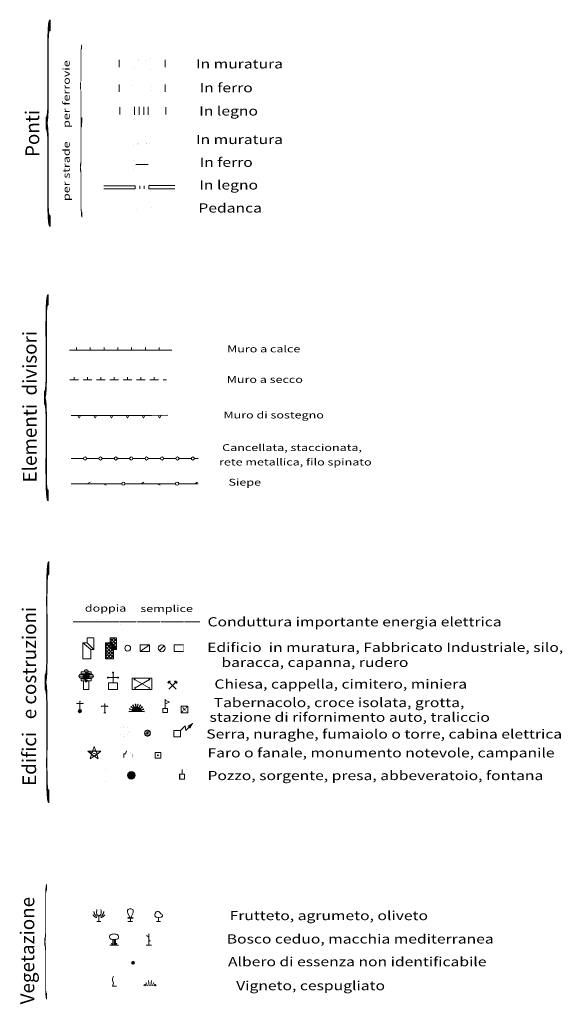
# Model space of a CAD drawing. Units: inches. Extents: x 1444800 to 1456565, y 4479307 to 4488127.
# Drawn here: x 1455358 to 1456538, y 4483803 to 4485945 of the extents above; entities that cross this region are included whole.
import ezdxf
from ezdxf.enums import TextEntityAlignment as Align

# ---------------------------------------------------------------- set-up
doc = ezdxf.new("R2010")
doc.units = ezdxf.units.IN
doc.header["$MEASUREMENT"] = 0
for name, pattern in [('CENTER', [2, 1.25, -0.25, 0.25, -0.25]), ('DIVIDE', [1.25, 0.5, -0.25, 0, -0.25, 0, -0.25]), ('DOT', [0.25, 0, -0.25]), ('HIDDEN', [0.375, 0.25, -0.125])]:
    doc.linetypes.add(name, pattern=pattern)
doc.layers.add('CONSTRUCTION_CLASS', color=7, linetype='Continuous', lineweight=0)
doc.layers.add('FOGLIO_LEGENDA', color=7, linetype='Continuous', lineweight=0)
doc.styles.add('ROMANT', font='ROMANT.shx', dxfattribs={"height": 0.2})
doc.styles.add('TE', font='TE.shx', dxfattribs={"height": 0.2})
doc.styles.add('txt', font='TXT.shx', dxfattribs={"height": 0.2})

msp = doc.modelspace()

# ---------------------------------------------------------------- linework, layer by layer
at = {"layer": 'CONSTRUCTION_CLASS', "color": 3, "linetype": 'Continuous'}
msp.add_line((1455598.66, 4483983.31), (1455598.66, 4483990.83), dxfattribs=at)
at = {"layer": 'FOGLIO_LEGENDA', "color": 4, "linetype": 'Continuous'}
for p, q in [((1455574.1, 4485857.5), (1455574.1, 4485841.5)), ((1455674.1, 4485857.5), (1455674.1, 4485841.5)), ((1455574.1, 4485804.22), (1455574.1, 4485788.22)), ((1455674.1, 4485804.22), (1455674.1, 4485788.22)), ((1455575.47, 4485754.95), (1455575.47, 4485738.95)), ((1455607.92, 4485737.79), (1455607.92, 4485755.68)), ((1455618.07, 4485737.79), (1455618.07, 4485755.68)), ((1455628.27, 4485737.79), (1455628.27, 4485755.68)), ((1455637.59, 4485737.79), (1455637.59, 4485755.68)), ((1455675.47, 4485754.95), (1455675.47, 4485738.95)), ((1455610.54, 4485629.9), (1455637.65, 4485629.9)), ((1455608.89, 4485577.29), (1455608.89, 4485583.54)), ((1455618.89, 4485577.29), (1455618.89, 4485583.54)), ((1455628.89, 4485577.29), (1455628.89, 4485583.54)), ((1455638.89, 4485577.29), (1455638.89, 4485583.54)), ((1455640.22, 4484585.47), (1455620.22, 4484570.47)), ((1455661.66, 4484572.53), (1455672.26, 4484583.13)), ((1455560.92, 4484502.79), (1455560.92, 4484524.91)), ((1455549.87, 4484513.84), (1455571.99, 4484513.84)), ((1455607.97, 4484509.88), (1455639.3, 4484491.65)), ((1455609.43, 4484491.85), (1455640.23, 4484509.77)), ((1455680.23, 4484503.78), (1455683.53, 4484503.78)), ((1455680.49, 4484502.78), (1455682.54, 4484502.78)), ((1455681.23, 4484504.78), (1455684.53, 4484504.78)), ((1455696.65, 4484503.58), (1455682.14, 4484489.07)), ((1455682.23, 4484505.78), (1455685.33, 4484505.78)), ((1455698.05, 4484489.07), (1455683.51, 4484503.6)), ((1455694.88, 4484505.86), (1455697.87, 4484505.86)), ((1455695.56, 4484504.86), (1455698.88, 4484504.86)), ((1455696.57, 4484503.86), (1455699.88, 4484503.86)), ((1455697.58, 4484502.86), (1455699.72, 4484502.86)), ((1455681.49, 4484501.78), (1455681.54, 4484501.78)), ((1455698.58, 4484501.86), (1455698.73, 4484501.86)), ((1455489.09, 4484444.62), (1455489.09, 4484462.29)), ((1455674.07, 4484447.09), (1455674.07, 4484467.09)), ((1455482.41, 4484457.87), (1455495.67, 4484457.87)), ((1455485.5, 4484440.47), (1455492.67, 4484440.47)), ((1455485.64, 4484442.13), (1455492.53, 4484442.13)), ((1455486.2, 4484438.82), (1455491.98, 4484438.82)), ((1455486.78, 4484443.79), (1455491.39, 4484443.79)), ((1455536.29, 4484451.7), (1455549.55, 4484451.7)), ((1455542.97, 4484438.45), (1455542.97, 4484456.12)), ((1455540.66, 4484437.62), (1455545.27, 4484437.62)), ((1455590.15, 4484354.86), (1455587.84, 4484347.98))]:
    msp.add_line(p, q, dxfattribs=at)
at = {"layer": 'FOGLIO_LEGENDA', "color": 1, "linetype": 'Continuous'}
for p, q in [((1455541.17, 4485583.64), (1455608.89, 4485583.64)), ((1455541.17, 4485577.29), (1455608.89, 4485577.29)), ((1455638.56, 4485584.11), (1455695.02, 4485584.11)), ((1455638.56, 4485577.29), (1455695.02, 4485577.29))]:
    msp.add_line(p, q, dxfattribs=at)
at = {"layer": 'FOGLIO_LEGENDA', "color": 7, "linetype": 'Continuous'}
for p, q in [((1455481.37, 4485232.18), (1455481.37, 4485226.18)), ((1455511.37, 4485232.18), (1455511.37, 4485226.18)), ((1455541.37, 4485232.18), (1455541.37, 4485226.18)), ((1455571.37, 4485232.18), (1455571.37, 4485226.18)), ((1455601.37, 4485232.18), (1455601.37, 4485226.18)), ((1455631.37, 4485232.18), (1455631.37, 4485226.18)), ((1455661.37, 4485232.18), (1455661.37, 4485226.18)), ((1455466.37, 4485226.18), (1455688.91, 4485226.18)), ((1455476.6, 4485167.71), (1455476.6, 4485161.71)), ((1455505.6, 4485167.71), (1455505.6, 4485161.71)), ((1455534.6, 4485167.71), (1455534.6, 4485161.71)), ((1455563.6, 4485167.71), (1455563.6, 4485161.71)), ((1455592.6, 4485167.71), (1455592.6, 4485161.71)), ((1455621.6, 4485167.71), (1455621.6, 4485161.71)), ((1455650.6, 4485167.71), (1455650.6, 4485161.71)), ((1455467.1, 4485161.71), (1455486.1, 4485161.71)), ((1455496.1, 4485161.71), (1455515.1, 4485161.71)), ((1455525.1, 4485161.71), (1455544.1, 4485161.71)), ((1455554.1, 4485161.71), (1455573.1, 4485161.71)), ((1455583.1, 4485161.71), (1455602.1, 4485161.71)), ((1455612.1, 4485161.71), (1455631.1, 4485161.71)), ((1455641.1, 4485161.71), (1455660.1, 4485161.71)), ((1455670.1, 4485161.71), (1455677.12, 4485161.71)), ((1455469.87, 4485084.34), (1455504.87, 4485084.36)), ((1455504.87, 4485084.35), (1455539.87, 4485084.37)), ((1455539.87, 4485084.36), (1455574.87, 4485084.38)), ((1455574.87, 4485084.37), (1455609.87, 4485084.39)), ((1455609.87, 4485084.38), (1455644.87, 4485084.4)), ((1455644.87, 4485084.39), (1455679.87, 4485084.41)), ((1455473.94, 4484635.44), (1455523.94, 4484635.44)), ((1455525.19, 4484635.44), (1455575.19, 4484635.44)), ((1455576.44, 4484635.44), (1455611.38, 4484635.44)), ((1455613.88, 4484635.44), (1455662.63, 4484635.44)), ((1455665.13, 4484635.44), (1455713.88, 4484635.44)), ((1455716.38, 4484635.44), (1455750.07, 4484635.44))]:
    msp.add_line(p, q, dxfattribs=at)
at = {"layer": 'FOGLIO_LEGENDA', "color": 3, "linetype": 'Continuous'}
for p, q in [((1455470.05, 4484990.52), (1455496.56, 4484990.52)), ((1455503.55, 4484990.52), (1455530.06, 4484990.52)), ((1455537.05, 4484990.52), (1455563.56, 4484990.52)), ((1455570.55, 4484990.52), (1455597.06, 4484990.52)), ((1455604.05, 4484990.52), (1455630.56, 4484990.52)), ((1455637.55, 4484990.52), (1455664.06, 4484990.52)), ((1455671.05, 4484990.52), (1455697.56, 4484990.52)), ((1455704.55, 4484990.52), (1455731.06, 4484990.52)), ((1455738.05, 4484990.52), (1455746.09, 4484990.52)), ((1455470.05, 4484935.66), (1455579.96, 4484935.66)), ((1455505.05, 4484935.67), (1455511.23, 4484938.92)), ((1455540.05, 4484935.66), (1455546.24, 4484932.4)), ((1455586.94, 4484935.66), (1455696.85, 4484935.66)), ((1455621.94, 4484935.67), (1455628.12, 4484938.92)), ((1455656.94, 4484935.66), (1455663.13, 4484932.4)), ((1455703.83, 4484935.66), (1455746.09, 4484935.66)), ((1455738.83, 4484935.67), (1455745.01, 4484938.92)), ((1455530.16, 4483983.27), (1455530.16, 4483994.46)), ((1455659.79, 4483983.46), (1455659.79, 4483991.87)), ((1455525.94, 4483983.27), (1455534.38, 4483983.27)), ((1455593.36, 4483983.23), (1455603.66, 4483983.23)), ((1455655.57, 4483983.46), (1455664.01, 4483983.46)), ((1455655.57, 4483983.19), (1455664.01, 4483983.19)), ((1455638.41, 4483950.39), (1455634.04, 4483952.89)), ((1455638.57, 4483931.65), (1455638.57, 4483956.65)), ((1455554.09, 4483932.1), (1455553.77, 4483931.7)), ((1455572.77, 4483931.7), (1455553.77, 4483931.7)), ((1455554.09, 4483932.1), (1455572.45, 4483932.1)), ((1455558.2, 4483935.66), (1455557.57, 4483935.66)), ((1455557.57, 4483935.66), (1455560.1, 4483932.1)), ((1455558.2, 4483935.66), (1455560.1, 4483932.1)), ((1455560.42, 4483932.1), (1455560.42, 4483944.36)), ((1455560.62, 4483932.1), (1455560.62, 4483944.36)), ((1455563, 4483944.38), (1455563.38, 4483944.38)), ((1455563.17, 4483932.12), (1455563.17, 4483944.38)), ((1455563.38, 4483932.12), (1455563.38, 4483944.38)), ((1455565.8, 4483932.1), (1455565.8, 4483944.36)), ((1455566.02, 4483932.1), (1455566.02, 4483944.36)), ((1455566.12, 4483932.1), (1455568.34, 4483935.66)), ((1455568.97, 4483935.66), (1455566.12, 4483932.1)), ((1455568.34, 4483935.66), (1455568.97, 4483935.66)), ((1455572.45, 4483932.1), (1455572.77, 4483931.7)), ((1455632.95, 4483931.65), (1455644.35, 4483931.65)), ((1455638.88, 4483939.61), (1455641.69, 4483941.96)), ((1455629.59, 4483843.21), (1455628.2, 4483845.34)), ((1455632.91, 4483843.21), (1455630.18, 4483847.28)), ((1455636.24, 4483843.21), (1455632.54, 4483850.71)), ((1455639.56, 4483843.21), (1455637.86, 4483854.9)), ((1455642.88, 4483843.21), (1455644.74, 4483855.13)), ((1455646.2, 4483843.2), (1455649.67, 4483850.87)), ((1455649.53, 4483843.2), (1455652.26, 4483847.45)), ((1455652.85, 4483843.2), (1455654.47, 4483845.41))]:
    msp.add_line(p, q, dxfattribs=at)
at = {"layer": 'FOGLIO_LEGENDA', "color": 2, "linetype": 'Continuous'}
for p, q in [((1455544.67, 4484574.22), (1455568.62, 4484598.17)), ((1455544.67, 4484567.15), (1455568.62, 4484591.1)), ((1455544.67, 4484588.36), (1455545.81, 4484589.5)), ((1455544.67, 4484581.29), (1455552.88, 4484589.5)), ((1455562.09, 4484571.32), (1455544.67, 4484588.74)), ((1455565.24, 4484575.24), (1455550.98, 4484589.5)), ((1455554.62, 4484598.31), (1455556.42, 4484600.11)), ((1455554.62, 4484591.24), (1455563.49, 4484600.11)), ((1455568.62, 4484586), (1455554.62, 4484600)), ((1455568.62, 4484578.93), (1455554.62, 4484592.93)), ((1455568.62, 4484593.07), (1455561.58, 4484600.11)), ((1455544.67, 4484560.08), (1455568.62, 4484584.03)), ((1455562.09, 4484564.25), (1455544.67, 4484581.67)), ((1455562.09, 4484557.18), (1455544.67, 4484574.6)), ((1455557.19, 4484555.01), (1455544.67, 4484567.53)), ((1455546.67, 4484555.01), (1455562.09, 4484570.43)), ((1455566.9, 4484575.24), (1455568.62, 4484576.96)), ((1455550.12, 4484555.01), (1455544.67, 4484560.46)), ((1455553.74, 4484555.01), (1455562.09, 4484563.36)), ((1455560.82, 4484555.01), (1455562.09, 4484556.28))]:
    msp.add_line(p, q, dxfattribs=at)
at = {"layer": 'FOGLIO_LEGENDA', "color": 4, "linetype": 'DOT'}
for p, q in [((1455708.84, 4484452.14), (1455723.84, 4484437.14)), ((1455723.84, 4484452.14), (1455708.84, 4484437.14))]:
    msp.add_line(p, q, dxfattribs=at)
at = {"layer": 'FOGLIO_LEGENDA', "color": 5, "linetype": 'Continuous'}
for p, q in [((1455544.38, 4484314.14), (1455544.41, 4484314.14)), ((1455710.95, 4484304.2), (1455710.95, 4484314.2)), ((1455592.74, 4484300.32), (1455609.19, 4484300.32)), ((1455592.8, 4484302.38), (1455609.12, 4484302.38)), ((1455593.25, 4484298.27), (1455608.68, 4484298.27)), ((1455593.39, 4484304.45), (1455608.53, 4484304.45)), ((1455594.36, 4484296.2), (1455607.57, 4484296.2)), ((1455594.68, 4484306.51), (1455607.23, 4484306.51)), ((1455596.64, 4484294.13), (1455605.28, 4484294.13)), ((1455597.36, 4484308.58), (1455604.54, 4484308.58))]:
    msp.add_line(p, q, dxfattribs=at)
at = {"layer": 'FOGLIO_LEGENDA', "color": 1, "linetype": 'Continuous', "const_width": 0.05}
for points in [[(1455605.62, 4485861.49), (1455609.82, 4485855.72), (1455639.49, 4485855.72), (1455643.6, 4485861.49)], [(1455615.46, 4485859.39), (1455615.14, 4485856.68), (1455617.87, 4485855.72), (1455615.46, 4485859.39), (1455613.05, 4485855.72)], [(1455633.46, 4485859.39), (1455633.14, 4485856.68), (1455635.87, 4485855.72), (1455633.46, 4485859.39), (1455631.05, 4485855.72)], [(1455605.41, 4485836.03), (1455609.61, 4485841.8), (1455639.28, 4485841.8), (1455643.39, 4485836.03)], [(1455615.25, 4485838.13), (1455615.57, 4485840.84), (1455612.84, 4485841.8), (1455615.25, 4485838.13), (1455617.66, 4485841.8)], [(1455633.25, 4485838.13), (1455633.57, 4485840.84), (1455630.84, 4485841.8), (1455633.25, 4485838.13), (1455635.66, 4485841.8)], [(1455598.81, 4485804.75), (1455605.04, 4485796.2), (1455641.63, 4485796.2), (1455647.77, 4485804.81)], [(1455598.81, 4485787.65), (1455605.04, 4485796.2), (1455641.63, 4485796.2), (1455647.77, 4485787.59)], [(1455622.41, 4485804.01), (1455622.41, 4485788.01)], [(1455603.72, 4485761.45), (1455607.92, 4485755.68), (1455637.59, 4485755.68), (1455641.7, 4485761.45)], [(1455604.69, 4485732.02), (1455608.89, 4485737.79), (1455638.56, 4485737.79), (1455642.67, 4485732.02)], [(1455541.63, 4485688.99), (1455609.86, 4485688.99)], [(1455605.62, 4485694.8), (1455609.82, 4485689.03), (1455639.49, 4485689.03), (1455643.6, 4485694.8)], [(1455615.46, 4485692.7), (1455615.14, 4485689.99), (1455617.87, 4485689.03), (1455615.46, 4485692.7), (1455613.05, 4485689.03)], [(1455633.46, 4485692.7), (1455633.14, 4485689.99), (1455635.87, 4485689.03), (1455633.46, 4485692.7), (1455631.05, 4485689.03)], [(1455639.92, 4485688.99), (1455695.48, 4485688.99)], [(1455541.63, 4485676.99), (1455609.86, 4485676.99)], [(1455605.62, 4485671.28), (1455609.82, 4485677.05), (1455639.49, 4485677.05), (1455643.6, 4485671.28)], [(1455615.46, 4485673.38), (1455615.78, 4485676.09), (1455613.05, 4485677.05), (1455615.46, 4485673.38), (1455617.87, 4485677.05)], [(1455633.46, 4485673.38), (1455633.78, 4485676.09), (1455631.05, 4485677.05), (1455633.46, 4485673.38), (1455635.87, 4485677.05)], [(1455639.92, 4485676.99), (1455695.48, 4485676.99)], [(1455604.28, 4485642.02), (1455608.48, 4485636.25), (1455638.15, 4485636.25), (1455642.26, 4485642.02)], [(1455540.76, 4485636.25), (1455608.48, 4485636.25)], [(1455540.76, 4485624.25), (1455609.39, 4485624.25)], [(1455605.19, 4485618.48), (1455609.39, 4485624.25), (1455639.06, 4485624.25), (1455643.17, 4485618.48)], [(1455638.15, 4485636.25), (1455694.61, 4485636.25)], [(1455639.06, 4485624.25), (1455694.61, 4485624.25)], [(1455604.69, 4485589.88), (1455608.89, 4485584.11), (1455638.56, 4485584.11), (1455642.67, 4485589.88)], [(1455604.69, 4485571.39), (1455608.89, 4485577.16), (1455638.56, 4485577.16), (1455642.67, 4485571.39)], [(1455608.97, 4485537.98), (1455613.17, 4485532.21), (1455642.84, 4485532.21), (1455646.95, 4485537.98)], [(1455608.97, 4485526.44), (1455613.17, 4485532.21), (1455642.84, 4485532.21), (1455646.95, 4485526.44)]]:
    msp.add_lwpolyline(points, dxfattribs=at)
at = {"layer": 'FOGLIO_LEGENDA', "color": 6, "linetype": 'Continuous', "const_width": 0.15}
for points in [[(1455540.76, 4485849.5), (1455694.61, 4485849.5)], [(1455540.76, 4485796.22), (1455605.04, 4485796.22)], [(1455641.63, 4485796.22), (1455694.61, 4485796.22)], [(1455542.13, 4485746.95), (1455695.98, 4485746.95)]]:
    msp.add_lwpolyline(points, dxfattribs=at)
at = {"layer": 'FOGLIO_LEGENDA', "color": 2, "linetype": 'CENTER', "const_width": 0.05}
for points in [[(1455546.34, 4485531.7), (1455603.01, 4485531.7)], [(1455652.54, 4485531.7), (1455698.71, 4485531.7)]]:
    msp.add_lwpolyline(points, dxfattribs=at)
at = {"layer": 'FOGLIO_LEGENDA', "color": 4, "linetype": 'Continuous'}
for points in [[(1455490.37, 4485084.36), (1455487.37, 4485078.36), (1455484.37, 4485084.35)], [(1455525.37, 4485084.37), (1455522.37, 4485078.36), (1455519.37, 4485084.36)], [(1455560.37, 4485084.38), (1455557.37, 4485078.37), (1455554.37, 4485084.37)], [(1455595.37, 4485084.39), (1455592.37, 4485078.38), (1455589.37, 4485084.38)], [(1455630.37, 4485084.4), (1455627.37, 4485078.39), (1455624.37, 4485084.39)], [(1455665.37, 4485084.41), (1455662.37, 4485078.4), (1455659.37, 4485084.4)], [(1455620.22, 4484570.47), (1455640.22, 4484570.47), (1455640.22, 4484585.47), (1455620.22, 4484585.47)], [(1455602.72, 4484487.95), (1455645.67, 4484487.95), (1455645.67, 4484512.94), (1455602.72, 4484512.94)], [(1455595.78, 4484439.41), (1455601.24, 4484440.13), (1455595.8, 4484440.86)], [(1455596.6, 4484445.05), (1455601.98, 4484443.86), (1455597.11, 4484446.4)], [(1455599.3, 4484450.07), (1455603.94, 4484447.11), (1455600.24, 4484451.17)], [(1455603.55, 4484453.86), (1455606.9, 4484449.49), (1455604.81, 4484454.57)], [(1455608.84, 4484455.97), (1455610.5, 4484450.72), (1455610.27, 4484456.21)], [(1455614.54, 4484456.15), (1455614.3, 4484450.65), (1455615.96, 4484455.88)], [(1455619.95, 4484454.36), (1455617.84, 4484449.27), (1455621.19, 4484453.62)], [(1455624.42, 4484450.83), (1455620.7, 4484446.77), (1455625.34, 4484449.71)], [(1455627.42, 4484445.99), (1455622.54, 4484443.44), (1455627.9, 4484444.62)], [(1455628.59, 4484440.79), (1455623.13, 4484440.07), (1455628.57, 4484439.34)], [(1455669.07, 4484438.09), (1455679.07, 4484438.09), (1455679.07, 4484447.09), (1455669.07, 4484447.09)], [(1455708.84, 4484437.14), (1455723.84, 4484437.14), (1455723.84, 4484452.14), (1455708.84, 4484452.14)], [(1455723.8, 4484408.09), (1455733.84, 4484413.85), (1455727.88, 4484403.97), (1455726.96, 4484406.97)], [(1455652.78, 4484338.84), (1455664.78, 4484338.84), (1455664.78, 4484350.84), (1455652.78, 4484350.84)]]:
    msp.add_lwpolyline(points, close=True, dxfattribs=at)
at = {"layer": 'FOGLIO_LEGENDA', "color": 4, "linetype": 'Continuous', "const_width": 0.05}
for points in [[(1455475.19, 4484640.44, 1), (1455472.69, 4484640.44, 1)], [(1455475.19, 4484630.44, 1), (1455472.69, 4484630.44, 1)], [(1455526.44, 4484640.44, 1), (1455523.94, 4484640.44, 1)], [(1455526.44, 4484630.44, 1), (1455523.94, 4484630.44, 1)], [(1455577.69, 4484640.44, 1), (1455575.19, 4484640.44, 1)], [(1455577.69, 4484630.44, 1), (1455575.19, 4484630.44, 1)], [(1455613.88, 4484635.44, 1), (1455611.38, 4484635.44, 1)], [(1455665.13, 4484635.44, 1), (1455662.63, 4484635.44, 1)], [(1455716.38, 4484635.44, 1), (1455713.88, 4484635.44, 1)]]:
    msp.add_lwpolyline(points, format="xyb", close=True, dxfattribs=at)
at = {"layer": 'FOGLIO_LEGENDA', "color": 7, "linetype": 'Continuous'}
msp.add_lwpolyline([(1455702.81, 4484585.47), (1455693.85, 4484585.47), (1455693.85, 4484576.36)], dxfattribs=at)
at = {"layer": 'FOGLIO_LEGENDA', "color": 7, "linetype": 'DIVIDE'}
msp.add_lwpolyline([(1455693.85, 4484576.36), (1455693.85, 4484570.47), (1455713.85, 4484570.47), (1455713.85, 4484585.47), (1455702.81, 4484585.47)], dxfattribs=at)
at = {"layer": 'FOGLIO_LEGENDA', "color": 250, "linetype": 'Continuous', "const_width": 0.05}
msp.add_lwpolyline([(1455507.79, 4484526.78), (1455507.79, 4484526.74)], dxfattribs=at)
at = {"layer": 'FOGLIO_LEGENDA', "color": 2, "linetype": 'Continuous'}
for points in [[(1455550.92, 4484487.79), (1455570.92, 4484487.79), (1455570.92, 4484502.79), (1455550.92, 4484502.79)], [(1455693.18, 4484385.23), (1455707.68, 4484385.23), (1455707.68, 4484399.17), (1455693.18, 4484399.17)]]:
    msp.add_lwpolyline(points, close=True, dxfattribs=at)
at = {"layer": 'FOGLIO_LEGENDA', "color": 4, "linetype": 'Continuous'}
for points in [[(1455674.07, 4484464.59), (1455684.07, 4484460.59), (1455674.07, 4484456.59)], [(1455707.68, 4484399.17), (1455717.47, 4484408.97), (1455719.23, 4484399.17), (1455733.84, 4484413.85)], [(1455587.84, 4484347.98), (1455584.09, 4484347.98), (1455584.09, 4484340.48)]]:
    msp.add_lwpolyline(points, dxfattribs=at)
at = {"layer": 'FOGLIO_LEGENDA', "color": 3, "linetype": 'Continuous', "const_width": 0.1}
msp.add_lwpolyline([(1455532.78, 4484382.47), (1455487.01, 4484382.47), (1455487.01, 4484408.1), (1455532.78, 4484408.1)], close=True, dxfattribs=at)
at = {"layer": 'FOGLIO_LEGENDA', "color": 1, "linetype": 'Continuous', "const_width": 0.05}
for points in [[(1455574.51, 4484396.1, 1), (1455572.01, 4484396.1, 1)], [(1455577.67, 4484403.71, 1), (1455575.17, 4484403.71, 1)], [(1455585.28, 4484406.87, 1), (1455582.78, 4484406.87, 1)], [(1455592.89, 4484403.71, 1), (1455590.39, 4484403.71, 1)], [(1455596.05, 4484396.1, 1), (1455593.55, 4484396.1, 1)], [(1455577.67, 4484388.49, 1), (1455575.17, 4484388.49, 1)], [(1455585.28, 4484385.33, 1), (1455582.78, 4484385.33, 1)], [(1455592.89, 4484388.49, 1), (1455590.39, 4484388.49, 1)]]:
    msp.add_lwpolyline(points, format="xyb", close=True, dxfattribs=at)
at = {"layer": 'FOGLIO_LEGENDA', "color": 4, "linetype": 'Continuous', "const_width": 0.15}
for points in [[(1455600.34, 4484347.98), (1455597.78, 4484354.86), (1455590.15, 4484354.86)], [(1455584.09, 4484340.48), (1455604.09, 4484340.48), (1455604.09, 4484347.98), (1455600.34, 4484347.98)]]:
    msp.add_lwpolyline(points, dxfattribs=at)
at = {"layer": 'FOGLIO_LEGENDA', "color": 5, "linetype": 'Continuous'}
msp.add_lwpolyline([(1455705.45, 4484293.2), (1455716.45, 4484293.2), (1455716.45, 4484304.2), (1455705.45, 4484304.2)], close=True, dxfattribs=at)
for points in [[(1455716.45, 4484303.65), (1455706, 4484303.65), (1455706, 4484293.2)], [(1455544.48, 4484287.29), (1455544.48, 4484287.28), (1455544.47, 4484287.26), (1455544.47, 4484287.25), (1455544.47, 4484287.25), (1455544.47, 4484287.24), (1455544.46, 4484287.23), (1455544.46, 4484287.22), (1455544.46, 4484287.19), (1455544.45, 4484287.18), (1455544.45, 4484287.17), (1455544.44, 4484287.15), (1455544.44, 4484287.14), (1455544.44, 4484287.11), (1455544.43, 4484287.09), (1455544.43, 4484287.07), (1455544.42, 4484287.06), (1455544.42, 4484287.05), (1455544.42, 4484287.04), (1455544.41, 4484287.02), (1455544.41, 4484287.01), (1455544.41, 4484286.99), (1455544.4, 4484286.98), (1455544.4, 4484286.97)]]:
    msp.add_lwpolyline(points, dxfattribs=at)
at = {"layer": 'FOGLIO_LEGENDA', "color": 3, "linetype": 'Continuous'}
for points in [[(1455529.32, 4483996.57), (1455528.61, 4483996.71), (1455527.97, 4483996.94), (1455527.4, 4483997.26), (1455526.89, 4483997.68), (1455526.45, 4483998.19), (1455526.07, 4483998.79), (1455525.52, 4484000.27), (1455525.23, 4484002.11), (1455525.2, 4484004.33), (1455525.44, 4484006.91), (1455525.94, 4484009.87)], [(1455531.01, 4483996.57), (1455531.72, 4483996.71), (1455532.36, 4483996.94), (1455532.93, 4483997.26), (1455533.44, 4483997.68), (1455533.88, 4483998.19), (1455534.25, 4483998.79), (1455534.81, 4484000.27), (1455535.1, 4484002.11), (1455535.12, 4484004.33), (1455534.88, 4484006.91), (1455534.38, 4484009.87)], [(1455598.65, 4483990.98), (1455593.43, 4484001.14), (1455593.06, 4484002.01), (1455592.44, 4484004.07), (1455592.31, 4484006.31), (1455592.62, 4484007.8), (1455592.87, 4484008.55), (1455594.06, 4484009.6), (1455595.31, 4484010.23), (1455596.86, 4484010.66), (1455598.47, 4484010.73)], [(1455598.68, 4483990.98), (1455603.9, 4484001.14), (1455604.27, 4484002.01), (1455604.89, 4484004.07), (1455605.02, 4484006.31), (1455604.71, 4484007.8), (1455604.46, 4484008.55), (1455603.27, 4484009.6), (1455602.01, 4484010.23), (1455600.14, 4484010.73), (1455598.47, 4484010.73)], [(1455525.89, 4483992.2), (1455525.68, 4483992.16), (1455525.46, 4483992.14), (1455525.24, 4483992.13), (1455525.02, 4483992.13), (1455524.8, 4483992.15), (1455524.57, 4483992.18), (1455524.33, 4483992.23), (1455524.1, 4483992.29), (1455523.86, 4483992.37), (1455523.62, 4483992.46), (1455523.37, 4483992.56), (1455523.12, 4483992.68), (1455522.87, 4483992.82), (1455522.62, 4483992.97), (1455522.36, 4483993.13), (1455522.09, 4483993.31), (1455521.56, 4483993.71), (1455521.01, 4483994.16), (1455520.45, 4483994.68), (1455519.88, 4483995.25), (1455519.29, 4483995.88), (1455518.69, 4483996.56), (1455518.08, 4483997.31), (1455517.45, 4483998.11)], [(1455525.94, 4483992.14), (1455525.73, 4483992.1), (1455525.51, 4483992.08), (1455525.29, 4483992.07), (1455525.07, 4483992.07), (1455524.84, 4483992.09), (1455524.61, 4483992.12), (1455524.38, 4483992.17), (1455524.15, 4483992.23), (1455523.91, 4483992.31), (1455523.66, 4483992.4), (1455523.42, 4483992.5), (1455523.17, 4483992.62), (1455522.92, 4483992.76), (1455522.66, 4483992.91), (1455522.4, 4483993.07), (1455522.14, 4483993.25), (1455521.61, 4483993.65), (1455521.06, 4483994.1), (1455520.5, 4483994.62), (1455519.93, 4483995.19), (1455519.34, 4483995.82), (1455518.74, 4483996.5), (1455518.13, 4483997.25), (1455517.5, 4483998.05)], [(1455526.77, 4483995.11), (1455526.46, 4483995.08), (1455526.15, 4483995.06), (1455525.84, 4483995.08), (1455525.54, 4483995.11), (1455525.25, 4483995.17), (1455524.96, 4483995.25), (1455524.67, 4483995.35), (1455524.39, 4483995.48), (1455524.12, 4483995.63), (1455523.85, 4483995.8), (1455523.58, 4483996), (1455523.32, 4483996.22), (1455523.07, 4483996.46), (1455522.82, 4483996.72), (1455522.57, 4483997.01), (1455522.33, 4483997.33), (1455522.1, 4483997.66), (1455521.87, 4483998.02), (1455521.64, 4483998.4), (1455521.42, 4483998.8), (1455521.21, 4483999.23), (1455521, 4483999.68), (1455520.79, 4484000.15), (1455520.59, 4484000.65), (1455520.4, 4484001.17), (1455520.21, 4484001.71), (1455520.02, 4484002.28), (1455519.84, 4484002.86), (1455519.67, 4484003.48), (1455519.5, 4484004.11), (1455519.33, 4484004.77), (1455519.17, 4484005.45)], [(1455526.79, 4483995.09), (1455526.48, 4483995.06), (1455526.17, 4483995.04), (1455525.86, 4483995.06), (1455525.56, 4483995.09), (1455525.27, 4483995.15), (1455524.98, 4483995.23), (1455524.69, 4483995.33), (1455524.41, 4483995.46), (1455524.14, 4483995.61), (1455523.87, 4483995.78), (1455523.6, 4483995.98), (1455523.34, 4483996.2), (1455523.09, 4483996.44), (1455522.84, 4483996.7), (1455522.59, 4483996.99), (1455522.35, 4483997.31), (1455522.12, 4483997.64), (1455521.89, 4483998), (1455521.66, 4483998.38), (1455521.44, 4483998.78), (1455521.23, 4483999.21), (1455521.02, 4483999.66), (1455520.81, 4484000.13), (1455520.61, 4484000.63), (1455520.42, 4484001.15), (1455520.23, 4484001.69), (1455520.04, 4484002.26), (1455519.86, 4484002.84), (1455519.69, 4484003.46), (1455519.52, 4484004.09), (1455519.35, 4484004.75), (1455519.19, 4484005.43)], [(1455533.48, 4483995.12), (1455533.79, 4483995.09), (1455534.1, 4483995.07), (1455534.41, 4483995.09), (1455534.71, 4483995.12), (1455535, 4483995.18), (1455535.29, 4483995.26), (1455535.58, 4483995.36), (1455535.86, 4483995.49), (1455536.13, 4483995.64), (1455536.4, 4483995.81), (1455536.67, 4483996.01), (1455536.93, 4483996.23), (1455537.18, 4483996.47), (1455537.43, 4483996.73), (1455537.68, 4483997.02), (1455537.92, 4483997.33), (1455538.15, 4483997.67), (1455538.38, 4483998.03), (1455538.61, 4483998.41), (1455538.83, 4483998.81), (1455539.04, 4483999.24), (1455539.25, 4483999.69), (1455539.46, 4484000.16), (1455539.66, 4484000.66), (1455539.85, 4484001.18), (1455540.04, 4484001.72), (1455540.23, 4484002.29), (1455540.41, 4484002.87), (1455540.58, 4484003.49), (1455540.75, 4484004.12), (1455540.92, 4484004.78), (1455541.08, 4484005.46)], [(1455533.54, 4483995.09), (1455533.85, 4483995.06), (1455534.16, 4483995.04), (1455534.47, 4483995.06), (1455534.77, 4483995.09), (1455535.06, 4483995.15), (1455535.35, 4483995.23), (1455535.64, 4483995.33), (1455535.92, 4483995.46), (1455536.19, 4483995.61), (1455536.46, 4483995.78), (1455536.73, 4483995.98), (1455536.99, 4483996.2), (1455537.24, 4483996.44), (1455537.49, 4483996.7), (1455537.74, 4483996.99), (1455537.98, 4483997.31), (1455538.21, 4483997.64), (1455538.44, 4483998), (1455538.67, 4483998.38), (1455538.89, 4483998.78), (1455539.1, 4483999.21), (1455539.31, 4483999.66), (1455539.52, 4484000.13), (1455539.72, 4484000.63), (1455539.91, 4484001.15), (1455540.1, 4484001.69), (1455540.29, 4484002.26), (1455540.47, 4484002.84), (1455540.64, 4484003.46), (1455540.81, 4484004.09), (1455540.98, 4484004.75), (1455541.14, 4484005.43)], [(1455534.32, 4483992.19), (1455534.53, 4483992.15), (1455534.75, 4483992.13), (1455534.97, 4483992.12), (1455535.19, 4483992.12), (1455535.41, 4483992.14), (1455535.64, 4483992.17), (1455535.88, 4483992.22), (1455536.11, 4483992.28), (1455536.35, 4483992.36), (1455536.59, 4483992.45), (1455536.84, 4483992.55), (1455537.09, 4483992.67), (1455537.34, 4483992.81), (1455537.59, 4483992.96), (1455537.85, 4483993.12), (1455538.11, 4483993.3), (1455538.65, 4483993.7), (1455539.2, 4483994.15), (1455539.76, 4483994.67), (1455540.33, 4483995.24), (1455540.92, 4483995.87), (1455541.52, 4483996.55), (1455542.13, 4483997.3), (1455542.76, 4483998.1)], [(1455534.38, 4483992.14), (1455534.59, 4483992.1), (1455534.81, 4483992.08), (1455535.03, 4483992.07), (1455535.25, 4483992.07), (1455535.48, 4483992.09), (1455535.71, 4483992.12), (1455535.94, 4483992.17), (1455536.18, 4483992.23), (1455536.41, 4483992.31), (1455536.66, 4483992.4), (1455536.9, 4483992.5), (1455537.15, 4483992.62), (1455537.41, 4483992.76), (1455537.66, 4483992.91), (1455537.92, 4483993.07), (1455538.18, 4483993.25), (1455538.72, 4483993.65), (1455539.27, 4483994.1), (1455539.83, 4483994.62), (1455540.4, 4483995.19), (1455540.99, 4483995.82), (1455541.59, 4483996.5), (1455542.2, 4483997.25), (1455542.83, 4483998.05)], [(1455598.59, 4483991.01), (1455597.78, 4483991.64), (1455596.1, 4483992.01), (1455594.73, 4483991.88), (1455593.31, 4483991.32), (1455592.87, 4483991.01), (1455598.66, 4483990.98)], [(1455598.74, 4483991.01), (1455599.55, 4483991.64), (1455601.22, 4483992.01), (1455602.59, 4483991.88), (1455604.02, 4483991.32), (1455604.46, 4483991.01), (1455598.67, 4483990.98)], [(1455659.68, 4483991.93), (1455654.59, 4483992.78), (1455652.34, 4483994.69), (1455651.8, 4483996.67), (1455651.75, 4483998.76), (1455652.39, 4484000.67), (1455654.88, 4484004.28), (1455657.04, 4484004.96), (1455659.53, 4484005.07), (1455661.49, 4484004.51), (1455662.81, 4484003.15), (1455664.77, 4484000.11), (1455666.58, 4483999.15), (1455667.75, 4483998.36), (1455668.73, 4483996.39), (1455668.29, 4483994.54), (1455665.84, 4483992.89), (1455659.72, 4483991.93)], [(1455659.68, 4483992.21), (1455654.59, 4483993.05), (1455654.32, 4483993.12), (1455654.15, 4483993.18), (1455654.03, 4483993.23), (1455653.81, 4483993.35), (1455653.65, 4483993.46), (1455653.35, 4483993.7), (1455653.07, 4483993.97), (1455652.9, 4483994.16), (1455652.79, 4483994.3), (1455652.59, 4483994.57)], [(1455668.03, 4483994.5), (1455667.79, 4483994.25), (1455667.66, 4483994.13), (1455667.47, 4483993.96), (1455667.15, 4483993.73), (1455666.82, 4483993.52), (1455666.65, 4483993.43), (1455666.42, 4483993.33), (1455666.3, 4483993.29), (1455666.12, 4483993.23), (1455665.84, 4483993.17), (1455659.72, 4483992.21)], [(1455563.38, 4483944.38), (1455560.31, 4483944.44), (1455557.99, 4483944.77), (1455556.43, 4483945.03), (1455555.11, 4483945.75), (1455554.44, 4483946.54), (1455553.88, 4483947.79), (1455553.63, 4483949), (1455553.63, 4483950.63), (1455554.1, 4483952.74), (1455555.07, 4483954.04), (1455556.73, 4483955.14), (1455558.86, 4483955.82), (1455561.12, 4483956.21), (1455563.13, 4483956.44)], [(1455563.25, 4483956.44), (1455565.25, 4483956.21), (1455567.52, 4483955.82), (1455569.64, 4483955.14), (1455571.31, 4483954.04), (1455572.28, 4483952.74), (1455572.75, 4483950.63), (1455572.75, 4483949), (1455572.5, 4483947.79), (1455571.94, 4483946.54), (1455571.28, 4483945.75), (1455569.96, 4483945.03), (1455568.39, 4483944.77), (1455566.07, 4483944.44), (1455563, 4483944.38)], [(1455568.66, 4483842.91), (1455559.68, 4483842.91), (1455561.92, 4483848.98), (1455560.91, 4483851.28), (1455559.61, 4483855.15), (1455559.5, 4483858.53), (1455560.4, 4483861.67), (1455561.3, 4483863.03), (1455562.54, 4483863.74)]]:
    msp.add_lwpolyline(points, dxfattribs=at)
msp.add_lwpolyline([(1455530.75, 4483995.08, 0.0559406), (1455530.74, 4483995.18, 0.0547049), (1455530.71, 4483995.28, 0.0525577), (1455530.65, 4483995.37, 0.0499909), (1455530.58, 4483995.45, 0.0474779), (1455530.49, 4483995.51, 0.0453685), (1455530.39, 4483995.56, 0.0438754), (1455530.28, 4483995.59, 0.0431072), (1455530.16, 4483995.6, 0.0431072), (1455530.05, 4483995.59, 0.0438754), (1455529.94, 4483995.56, 0.0453685), (1455529.83, 4483995.51, 0.0474779), (1455529.75, 4483995.45, 0.0499909), (1455529.67, 4483995.37, 0.0525577), (1455529.62, 4483995.28, 0.0547049), (1455529.58, 4483995.18, 0.0559406), (1455529.57, 4483995.08, 0.0559406), (1455529.58, 4483994.98, 0.0547049), (1455529.62, 4483994.88, 0.0525577), (1455529.67, 4483994.79, 0.0499909), (1455529.75, 4483994.71, 0.0474779), (1455529.83, 4483994.65, 0.0453685), (1455529.94, 4483994.6, 0.0438754), (1455530.05, 4483994.57, 0.0431072), (1455530.16, 4483994.56, 0.0431072), (1455530.28, 4483994.57, 0.0438754), (1455530.39, 4483994.6, 0.0453685), (1455530.49, 4483994.65, 0.0474779), (1455530.58, 4483994.71, 0.0499909), (1455530.65, 4483994.79, 0.0525577), (1455530.71, 4483994.88, 0.0547049), (1455530.74, 4483994.98, 0.0559406)], format="xyb", close=True, dxfattribs=at)
for centre in [(1455500.06, 4484990.52), (1455533.56, 4484990.52), (1455567.06, 4484990.52), (1455600.56, 4484990.52), (1455634.06, 4484990.52), (1455667.56, 4484990.52), (1455701.06, 4484990.52), (1455734.56, 4484990.52), (1455583.45, 4484935.87), (1455700.34, 4484935.87)]:
    msp.add_circle(centre, 3.5, dxfattribs=at)
at = {"layer": 'FOGLIO_LEGENDA', "color": 1, "linetype": 'Continuous'}
for centre, radius in [((1455592.84, 4484577.93), 6.33), ((1455666.96, 4484577.83), 7.5)]:
    msp.add_circle(centre, radius, dxfattribs=at)
at = {"layer": 'FOGLIO_LEGENDA', "color": 4, "linetype": 'Continuous'}
for centre, radius in [((1455560.92, 4484524.91), 0.992), ((1455549.87, 4484513.84), 0.992), ((1455571.99, 4484513.84), 0.992), ((1455607.97, 4484509.88), 0.97), ((1455639.87, 4484509.88), 0.97), ((1455609.18, 4484491.34), 0.97), ((1455639.87, 4484491.34), 0.97), ((1455489.09, 4484462.29), 0.45), ((1455482.41, 4484457.87), 0.45), ((1455489.09, 4484441), 3.63), ((1455495.67, 4484457.87), 0.45), ((1455536.29, 4484451.7), 0.45), ((1455542.97, 4484456.12), 0.45), ((1455549.55, 4484451.7), 0.45)]:
    msp.add_circle(centre, radius, dxfattribs=at)
at = {"layer": 'FOGLIO_LEGENDA', "color": 253, "linetype": 'Continuous'}
msp.add_circle((1455520.14, 4484349.05), 5.77, dxfattribs=at)
at = {"layer": 'FOGLIO_LEGENDA', "color": 5, "linetype": 'Continuous'}
msp.add_circle((1455600.96, 4484301.16), 8.26, dxfattribs=at)
at = {"layer": 'FOGLIO_LEGENDA', "color": 4, "linetype": 'Continuous'}
msp.add_point((1455612.18, 4484450.19), dxfattribs=at)

# ---------------------------------------------------------------- texts
at = {"layer": 'FOGLIO_LEGENDA', "color": 7, "linetype": 'Continuous', "style": 'txt'}
for height, width, p in [(342.92, 0.083343, (1455419.76, 4485522.52)), (342.92, 0.083343, (1455415.85, 4484925.31)), (400.27, 0.069453, (1455417.28, 4484273.39)), (191.04, 0.083333, (1455414.44, 4483829.15))]:
    msp.add_text('}', height=height, rotation=180, dxfattribs=dict(at, width=width)).set_placement(p, align=Align.TOP_CENTER)
at = {"layer": 'FOGLIO_LEGENDA', "color": 4, "linetype": 'Continuous'}
for s, height, rotation, style, width, p in [('}', 137.17, 180, 'txt', 0.083327, (1455491.28, 4485721.95)), ('per ferrovie', 15, 90, 'TE', 1.332667, (1455451.84, 4485783.14)), ('}', 165.97, 180, 'txt', 0.083328, (1455491.52, 4485528.25)), ('per strade', 15, 90, 'TE', 1.332667, (1455451.84, 4485615.45))]:
    msp.add_text(s, height=height, rotation=rotation, dxfattribs=dict(at, style=style, width=width)).set_placement(p, align=Align.TOP_CENTER)
at = {"layer": 'FOGLIO_LEGENDA', "color": 4, "linetype": 'Continuous', "style": 'TE'}
for s, height, width, p in [('In muratura', 19.99, 1.250625, (1455835.97, 4485858.92)), ('In ferro', 19.99, 1.250625, (1455807.06, 4485807.01)), ('In legno', 19.99, 1.250625, (1455812.3, 4485756.51)), ('In muratura', 19.99, 1.250625, (1455835.97, 4485694.48)), ('In ferro', 19.99, 1.250625, (1455807.06, 4485644.84)), ('In legno', 19.99, 1.250625, (1455812.4, 4485595.48)), ('Pedanca', 19.99, 1.250625, (1455815.66, 4485545.5)), ('doppia', 15, 1.332667, (1455544.68, 4484672.43)), ('semplice', 15, 1.332667, (1455677.55, 4484671.52)), ('Edificio  in muratura, Fabbricato Industriale, silo,', 19.99, 1.250625, (1456152.82, 4484589.67)), ('baracca, capanna, rudero', 19.99, 1.250625, (1456000.02, 4484557.03)), ('Chiesa, cappella, cimitero, miniera', 19.99, 1.250625, (1456056.17, 4484509.95)), ('Pozzo, sorgente, presa, abbeveratoio, fontana', 19.99, 1.250625, (1456131.53, 4484310.94)), ('Frutteto, agrumeto, oliveto', 19.99, 1.250625, (1456030.23, 4484006.34)), ('Bosco ceduo, macchia mediterranea', 19.99, 1.250625, (1456098.52, 4483955.53)), (' Albero di essenza non identificabile', 19.99, 1.250625, (1456088.29, 4483905.98)), ('Vigneto, cespugliato', 19.99, 1.250625, (1455990.64, 4483853.96))]:
    msp.add_text(s, height=height, dxfattribs=dict(at, width=width)).set_placement(p, align=Align.TOP_CENTER)
at = {"layer": 'FOGLIO_LEGENDA', "color": 7, "linetype": 'Continuous', "style": 'ROMANT'}
for s, p in [('Ponti', (1455370.47, 4485697.52)), ('Elementi  divisori', (1455364.85, 4485103.15)), ('Edifici   e costruzioni', (1455363.8, 4484473.16)), ('Vegetazione', (1455359.71, 4483920.06))]:
    msp.add_text(s, height=30, rotation=90, dxfattribs=at).set_placement(p, align=Align.TOP_CENTER)
at = {"layer": 'FOGLIO_LEGENDA', "color": 4, "linetype": 'HIDDEN', "style": 'TE'}
for s, height, width, p in [('Muro a calce', 15, 1.332667, (1455888.64, 4485236.41)), ('Muro a secco', 15, 1.332667, (1455891.02, 4485169.91)), ('Muro di sostegno', 15, 1.332667, (1455910.25, 4485092.61)), ('Cancellata, staccionata, ', 15, 1.332667, (1455953.38, 4485021.79)), ('rete metallica, filo spinato', 15, 1.332667, (1455957.47, 4484990.31)), ('Siepe', 15, 1.332667, (1455847.43, 4484946.36)), ('Conduttura importante energia elettrica', 19.99, 1.250625, (1456086.25, 4484645.32))]:
    msp.add_text(s, height=height, dxfattribs=dict(at, width=width)).set_placement(p, align=Align.TOP_CENTER)
at = {"layer": 'FOGLIO_LEGENDA', "color": 4, "linetype": 'DOT', "style": 'TE', "width": 1.250625}
for s, p in [('Tabernacolo, croce isolata, grotta,', (1456052.45, 4484469.69)), ('Serra, nuraghe, fumaiolo o torre, cabina elettrica', (1456150.72, 4484401.24)), ('Faro o fanale, monumento notevole, campanile', (1456143.73, 4484360.34))]:
    msp.add_text(s, height=19.99, dxfattribs=at).set_placement(p, align=Align.TOP_CENTER)
at = {"layer": 'FOGLIO_LEGENDA', "color": 4, "linetype": 'CENTER', "style": 'TE', "width": 1.250625}
msp.add_text('stazione di rifornimento auto, traliccio', height=19.99, dxfattribs=at).set_placement((1456075.63, 4484437.78), align=Align.TOP_CENTER)

# ---------------------------------------------------------------- meshes
at = {"layer": 'FOGLIO_LEGENDA', "color": 2, "linetype": 'Continuous'}
mesh = msp.add_polyface(dxfattribs=at)
corners = [(1455518.89, 4484575.24), (1455504.89, 4484589.5), (1455512.36, 4484575.24), (1455494.94, 4484589.5), (1455518.89, 4484600.11), (1455504.89, 4484600.11), (1455494.94, 4484555.01), (1455512.36, 4484555.01)]
mesh.append_faces([[corners[k] for k in face] for face in [(1, 0, 4, 5), (2, 3, 6, 7)]], dxfattribs={"vtx0": -1, "color": 2})
mesh.append_faces([[corners[k] for k in face] for face in [(0, 1, 3, 2)]], dxfattribs={"vtx0": -1, "vtx2": -1, "color": 2})
mesh = msp.add_polyface(dxfattribs=at)
corners = [(1455568.62, 4484575.24), (1455554.62, 4484589.5), (1455562.09, 4484575.24), (1455544.67, 4484589.5), (1455568.62, 4484600.11), (1455554.62, 4484600.11), (1455544.67, 4484555.01), (1455562.09, 4484555.01)]
mesh.append_faces([[corners[k] for k in face] for face in [(1, 0, 4, 5), (2, 3, 6, 7)]], dxfattribs={"vtx0": -1, "color": 2})
mesh.append_faces([[corners[k] for k in face] for face in [(0, 1, 3, 2)]], dxfattribs={"vtx0": -1, "vtx2": -1, "color": 2})
mesh = msp.add_polyface(dxfattribs=at)
corners = [(1455491.68, 4484511.86), (1455488.08, 4484513.34), (1455513.77, 4484522.03), (1455497.59, 4484526.74), (1455491.62, 4484522.03), (1455513.77, 4484521.98), (1455491.66, 4484521.98), (1455517.35, 4484520.5), (1455488.08, 4484520.5), (1455518.84, 4484516.92), (1455486.59, 4484516.92), (1455517.35, 4484513.34), (1455506.29, 4484530.37), (1455499.09, 4484530.37), (1455507.79, 4484526.78), (1455497.59, 4484526.78), (1455508.43, 4484507.13), (1455496.97, 4484507.13), (1455513.71, 4484511.86), (1455513.77, 4484511.86), (1455507.79, 4484526.74), (1455513.71, 4484507.09), (1455508.41, 4484487.79), (1455496.98, 4484487.79), (1455491.68, 4484507.09), (1455491.66, 4484511.86), (1455491.62, 4484526.74), (1455502.69, 4484531.84), (1455513.77, 4484526.74), (1455513.77, 4484511.86)]
mesh.append_faces([[corners[k] for k in face] for face in [(0, 1, 25, 25), (13, 12, 27, 27), (16, 17, 23, 22)]], dxfattribs={"vtx0": -1, "color": 2})
mesh.append_faces([[corners[k] for k in face] for face in [(11, 1, 19, 29), (17, 16, 0, 24)]], dxfattribs={"vtx0": -1, "vtx1": -1, "color": 2})
mesh.append_faces([[corners[k] for k in face] for face in [(1, 0, 18, 19)]], dxfattribs={"vtx0": -1, "vtx1": -1, "vtx3": -1, "color": 2})
mesh.append_faces([[corners[k] for k in face] for face in [(2, 4, 6, 5), (5, 6, 8, 7), (7, 8, 10, 9), (9, 10, 1, 11), (12, 13, 15, 14), (14, 15, 3, 20)]], dxfattribs={"vtx0": -1, "vtx2": -1, "color": 2})
mesh.append_faces([[corners[k] for k in face] for face in [(2, 3, 26, 4), (3, 2, 28, 20), (0, 16, 21, 18)]], dxfattribs={"vtx0": -1, "vtx3": -1, "color": 2})
at = {"layer": 'FOGLIO_LEGENDA', "color": 253, "linetype": 'Continuous'}
mesh = msp.add_polyface(dxfattribs=at)
corners = [(1455509.37, 4484515.5), (1455504.16, 4484518.64), (1455495.81, 4484518.64), (1455501.03, 4484515.5), (1455504.16, 4484515.5), (1455501.03, 4484518.64), (1455495.81, 4484515.5), (1455501.03, 4484504.71), (1455504.16, 4484504.71), (1455509.37, 4484518.64), (1455504.16, 4484523.58), (1455501.03, 4484523.58)]
mesh.append_faces([[corners[k] for k in face] for face in [(1, 0, 9, 9), (3, 2, 6, 6), (4, 3, 7, 8), (5, 1, 10, 11)]], dxfattribs={"vtx0": -1, "color": 253})
mesh.append_faces([[corners[k] for k in face] for face in [(0, 2, 3, 4)]], dxfattribs={"vtx0": -1, "vtx1": -1, "vtx2": -1, "color": 253})
mesh.append_faces([[corners[k] for k in face] for face in [(0, 1, 5, 2)]], dxfattribs={"vtx0": -1, "vtx1": -1, "vtx3": -1, "color": 253})
at = {"layer": 'FOGLIO_LEGENDA', "color": 4, "linetype": 'Continuous'}
mesh = msp.add_polyface(dxfattribs=at)
corners = [(1455685.43, 4484505.68), (1455679.86, 4484503.41), (1455684.17, 4484505.95), (1455682.78, 4484506.33), (1455684.67, 4484506.45), (1455681.51, 4484501.76)]
mesh.append_faces([[corners[k] for k in face] for face in [(0, 1, 5, 5), (2, 0, 4, 4)]], dxfattribs={"vtx0": -1, "color": 4})
mesh.append_faces([[corners[k] for k in face] for face in [(1, 0, 2, 3)]], dxfattribs={"vtx0": -1, "vtx1": -1, "color": 4})
mesh = msp.add_polyface(dxfattribs=at)
corners = [(1455700.3, 4484503.45), (1455695.99, 4484505.97), (1455694.72, 4484505.7), (1455697.37, 4484506.36), (1455695.48, 4484506.47), (1455698.66, 4484501.79)]
mesh.append_faces([[corners[k] for k in face] for face in [(1, 0, 3, 3), (2, 1, 4, 4)]], dxfattribs={"vtx0": -1, "color": 4})
mesh.append_faces([[corners[k] for k in face] for face in [(0, 1, 2, 5)]], dxfattribs={"vtx0": -1, "vtx1": -1, "color": 4})
mesh = msp.add_polyface(dxfattribs=at)
corners = [(1455613.97, 4484450.03), (1455610.39, 4484450.03), (1455615.7, 4484449.57), (1455608.66, 4484449.57), (1455617.32, 4484448.81), (1455607.04, 4484448.81), (1455618.79, 4484447.78), (1455605.57, 4484447.78), (1455620.05, 4484446.52), (1455604.31, 4484446.52), (1455621.08, 4484445.05), (1455603.28, 4484445.05), (1455621.84, 4484443.43), (1455602.52, 4484443.43), (1455622.3, 4484441.7), (1455602.06, 4484441.7), (1455612.18, 4484450.19), (1455622.46, 4484439.91), (1455601.9, 4484439.91)]
mesh.append_faces([[corners[k] for k in face] for face in [(1, 0, 16, 16), (14, 15, 18, 17)]], dxfattribs={"vtx0": -1, "color": 4})
mesh.append_faces([[corners[k] for k in face] for face in [(0, 1, 3, 2), (2, 3, 5, 4), (4, 5, 7, 6), (6, 7, 9, 8), (8, 9, 11, 10), (10, 11, 13, 12), (12, 13, 15, 14)]], dxfattribs={"vtx0": -1, "vtx2": -1, "color": 4})
mesh = msp.add_polyface(dxfattribs=at)
corners = [(1455640.22, 4484398.19), (1455634.59, 4484399.48), (1455642.07, 4484395.88), (1455631.93, 4484398.19), (1455642.73, 4484392.99), (1455630.08, 4484395.88), (1455642.07, 4484390.11), (1455629.42, 4484392.99), (1455640.22, 4484387.79), (1455630.08, 4484390.11), (1455637.56, 4484386.51), (1455631.93, 4484387.79), (1455634.59, 4484386.51), (1455637.56, 4484399.48)]
mesh.append_faces([[corners[k] for k in face] for face in [(1, 0, 13, 13), (10, 11, 12, 12)]], dxfattribs={"vtx0": -1, "color": 4})
mesh.append_faces([[corners[k] for k in face] for face in [(0, 1, 3, 2), (2, 3, 5, 4), (4, 5, 7, 6), (6, 7, 9, 8), (8, 9, 11, 10)]], dxfattribs={"vtx0": -1, "vtx2": -1, "color": 4})
mesh = msp.add_polyface(dxfattribs=at)
corners = [(1455636.82, 4484392.62), (1455635.52, 4484393.37), (1455636.16, 4484392.25), (1455635.52, 4484392.62), (1455636.16, 4484393.75), (1455636.82, 4484393.37)]
mesh.append_faces([[corners[k] for k in face] for face in [(0, 1, 3, 2), (1, 0, 5, 4)]], dxfattribs={"vtx0": -1, "color": 4})
mesh = msp.add_polyface(dxfattribs=at)
corners = [(1455534.41, 4484353.69), (1455516.28, 4484353.73), (1455525.64, 4484346.75), (1455505.87, 4484353.69), (1455520.29, 4484343.12), (1455514.47, 4484347.42), (1455523.83, 4484353.73), (1455528.95, 4484336.91), (1455511.33, 4484336.91), (1455520.14, 4484364.05)]
mesh.append_faces([[corners[k] for k in face] for face in [(1, 0, 6, 9), (4, 5, 8, 8), (2, 4, 7, 7)]], dxfattribs={"vtx0": -1, "color": 4})
mesh.append_faces([[corners[k] for k in face] for face in [(0, 1, 3, 2)]], dxfattribs={"vtx0": -1, "vtx2": -1, "color": 4})
mesh.append_faces([[corners[k] for k in face] for face in [(2, 3, 5, 4)]], dxfattribs={"vtx0": -1, "vtx2": -1, "vtx3": -1, "color": 4})
mesh = msp.add_polyface(dxfattribs=at)
corners = [(1455659.04, 4484344.49), (1455657.74, 4484345.24), (1455658.38, 4484344.12), (1455657.74, 4484344.49), (1455658.38, 4484345.62), (1455659.04, 4484345.24)]
mesh.append_faces([[corners[k] for k in face] for face in [(0, 1, 3, 2), (1, 0, 5, 4)]], dxfattribs={"vtx0": -1, "color": 4})
at = {"layer": 'FOGLIO_LEGENDA', "color": 3, "linetype": 'Continuous'}
mesh = msp.add_polyface(dxfattribs=at)
corners = [(1455607.04, 4483894.99), (1455603.68, 4483896.08), (1455607.61, 4483893.23), (1455602.18, 4483894.99), (1455607.04, 4483891.47), (1455601.61, 4483893.23), (1455605.54, 4483890.38), (1455602.18, 4483891.47), (1455603.68, 4483890.38), (1455605.54, 4483896.08)]
mesh.append_faces([[corners[k] for k in face] for face in [(1, 0, 9, 9), (6, 7, 8, 8)]], dxfattribs={"vtx0": -1, "color": 3})
mesh.append_faces([[corners[k] for k in face] for face in [(0, 1, 3, 2), (2, 3, 5, 4), (4, 5, 7, 6)]], dxfattribs={"vtx0": -1, "vtx2": -1, "color": 3})

doc.saveas('drawing.dxf')
